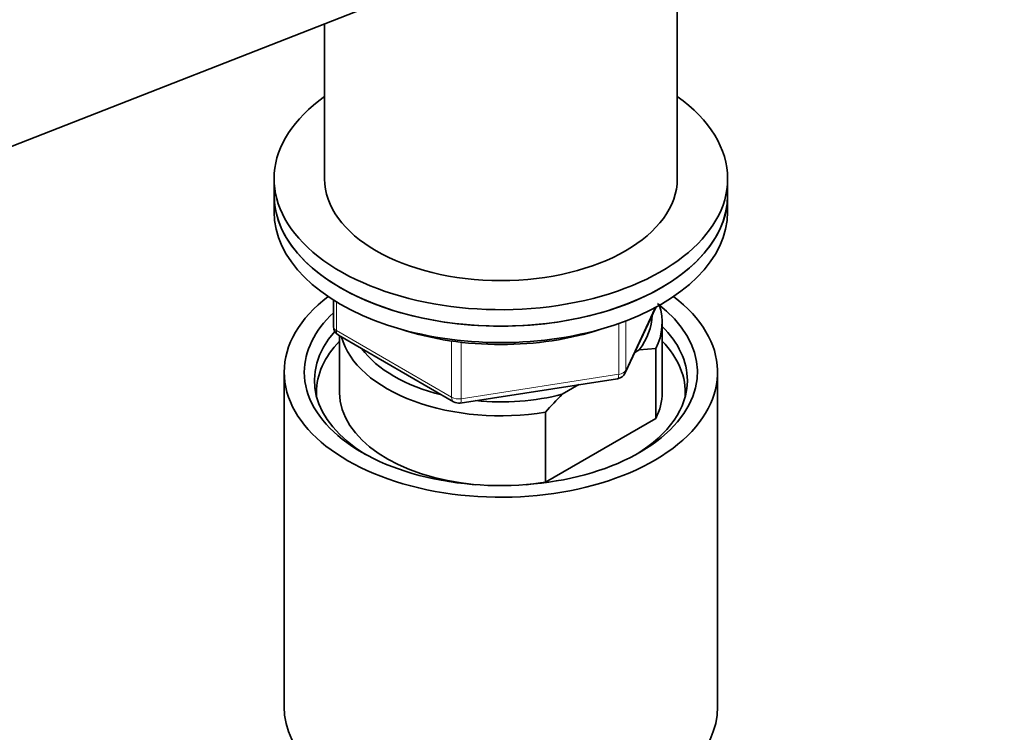
# Model space of a CAD drawing. Units: millimetres. Extents: x 0 to 2436, y 0 to 2727.
# Drawn here: x 2187 to 2285, y 744 to 815 of the extents above; entities that cross this region are included whole.
import ezdxf
from ezdxf import colors
from ezdxf.entities.mleader import LeaderData, LeaderLine
from ezdxf.math import Vec2, Vec3

# ---------------------------------------------------------------- set-up
doc = ezdxf.new("R2010")
doc.units = ezdxf.units.MM
doc.layers.add('DV6_Défaut', color=7, linetype='Continuous')
doc.layers.add('Défaut', color=7, linetype='Continuous')

# ---------------------------------------------------------------- blocks, each defined once
blk = doc.blocks.new('_DOT')
at = {"color": 0}
blk.add_line((0, 0), (-1, 0), dxfattribs=at)
at = {"color": 0, "const_width": 0.333}
blk.add_lwpolyline([(-0.1665, 0, 1), (0.1665, 0, 1)], format="xyb", close=True, dxfattribs=at)
blk = doc.blocks.new('SE5')
at = {"layer": 'DV6_Défaut', "color": 7, "linetype": 'Continuous', "lineweight": 35}
for p, q in [((2252.19, 798.92), (2252.19, 824.521)), ((2164.899, 793.829), (2224.483, 817.159)), ((2217.19, 814.304), (2217.19, 798.92)), ((2212.19, 798.92), (2212.19, 797.287)), ((2257.19, 797.287), (2257.19, 798.92)), ((2212.19, 797.287), (2212.19, 795.654)), ((2257.19, 795.654), (2257.19, 797.287)), ((2218.075, 786.895), (2218.075, 784.257)), ((2247.028, 779.652), (2250.049, 786.161)), ((2250.69, 777.691), (2250.69, 784.632)), ((2218.575, 783.391), (2230.006, 776.792)), ((2218.69, 783.325), (2218.69, 777.691)), ((2248.398, 781.931), (2247.972, 781.685)), ((2250.067, 782.079), (2248.398, 781.931)), ((2250.067, 775.138), (2250.067, 782.079)), ((2213.19, 779.733), (2213.19, 746.526)), ((2256.19, 746.526), (2256.19, 779.733)), ((2230.659, 776.669), (2246.274, 779.085)), ((2242.441, 778.492), (2240.782, 777.534)), ((2239.113, 775.754), (2239.113, 768.814)), ((2239.113, 768.814), (2250.067, 775.138))]:
    blk.add_line(p, q, dxfattribs=at)
at = {"layer": 'DV6_Défaut', "color": 7, "linetype": 'Continuous', "lineweight": 18}
for p, q in [((2218.368, 786.713), (2218.368, 783.849)), ((2247.087, 779.924), (2249.96, 786.113)), ((2246.38, 779.516), (2246.38, 784.555)), ((2247.087, 784.814), (2247.087, 779.924)), ((2218.368, 783.849), (2229.799, 777.249)), ((2229.799, 777.249), (2229.799, 782.825)), ((2230.765, 782.699), (2230.765, 777.1)), ((2230.765, 777.1), (2246.38, 779.516))]:
    blk.add_line(p, q, dxfattribs=at)
at = {"layer": 'DV6_Défaut', "color": 7, "linetype": 'Continuous', "lineweight": 35}
for centre, radius, start, end in [((2219.075, 784.257), 1, 180, 240), ((2246.121, 780.073), 1, 278.79398, 335.10391), ((2230.506, 777.658), 1, 240, 278.79398), ((2266.198, 752.03), 36.006, 134.90004, 138.78432)]:
    blk.add_arc(centre, radius, start, end, dxfattribs=at)
for centre, major_axis, start_param, end_param in [((2234.69, 798.92), (22.5, 0), 2.461919, 6.283185), ((2234.69, 798.92), (22.5, 0), 0, 0.679674), ((2234.69, 798.92), (17.5, 0), 3.141593, 6.283185), ((2234.69, 797.287), (22.5, 0), 3.141593, 6.283185), ((2234.69, 797.287), (-22.5, 0), 0, 3.141593), ((2234.69, 795.654), (-22.5, 0), 0, 3.141593), ((2234.69, 779.733), (-21.5, 0), 5.634393, 6.283185), ((2234.69, 779.733), (-21.5, 0), 0, 3.790385), ((2234.69, 779.733), (-19.5, 0), 0, 3.790727), ((2234.69, 784.632), (-16, 0), 2.861555, 3.335229), ((2234.69, 779.733), (-19.5, 0), 5.732278, 6.283185), ((2234.69, 785.448), (-15, 0), 2.723403, 3.134557), ((2234.69, 778.916), (18.5, 0), 2.670494, 3.900316), ((2234.69, 794.021), (-20, 0), 1.051998, 2.089595), ((2234.69, 778.916), (18.5, 0), 0, 0.525915), ((2234.69, 777.691), (-18.3, 0), 5.776416, 6.283185), ((2234.69, 784.632), (16, 0), 3.295483, 4.992427), ((2234.69, 777.691), (-18.3, 0), 3.104748, 3.648362), ((2234.69, 785.448), (15, 0), 3.544169, 4.309813), ((2234.69, 778.916), (18.5, 0), 5.524462, 6.283185), ((2234.69, 777.691), (-18.3, 0), 0, 0.036845), ((2234.69, 777.691), (16, 0), 3.141593, 4.555639), ((2234.69, 777.691), (-16, 0), 2.861555, 3.141593), ((2234.69, 785.448), (15, 0), 4.545696, 5.130579), ((2234.69, 777.691), (16, 0), 4.869139, 4.992427), ((2234.69, 746.526), (-21.5, 0), 0, 3.141593)]:
    blk.add_ellipse(centre, major_axis=major_axis, ratio=0.57735, start_param=start_param, end_param=end_param, dxfattribs=at)
at = {"layer": 'DV6_Défaut', "color": 7, "linetype": 'Continuous', "lineweight": 18}
for centre, major_axis, ratio, start_param, end_param in [((2219.075, 784.257), (1, 0), 0.57735, 3.141593, 3.926991), ((2219.075, 784.257), (0.5, 0.866), 0.57735, 2.356194, 3.141593), ((2246.121, 780.073), (1, 0), 0.57735, 4.974188, 6.021386), ((2246.121, 780.073), (-0.907, 0.421), 0.788675, 3.141593, 3.492472), ((2246.121, 780.073), (-0.153, 0.988), 0.211325, 3.141593, 4.080475), ((2230.506, 777.658), (-1, 0), 0.57735, 0.785398, 1.832596), ((2230.506, 777.658), (0.5, 0.866), 0.57735, 2.356194, 3.141593), ((2230.506, 777.658), (-0.153, 0.988), 0.211325, 3.141593, 4.080475)]:
    blk.add_ellipse(centre, major_axis=major_axis, ratio=ratio, start_param=start_param, end_param=end_param, dxfattribs=at)

msp = doc.modelspace()

# ---------------------------------------------------------------- block references
at = {"layer": 'Défaut'}
msp.add_blockref('SE5', (0, 0), dxfattribs=at)

# ---------------------------------------------------------------- leaders
at = {"layer": 'Défaut', "color": 7, "linetype": 'Continuous', "lineweight": 18}
ml = msp.add_multileader_mtext('Standard', dxfattribs=at)
ml.set_content('{\\pxsm0.9;\\fSolid Edge ISO|b1||i0||c0|p34;\\W1.;28/11/2022\\P}', color=256)
ml.set_leader_properties()
ml.set_arrow_properties(name='DOT')
ml.build(insert=Vec2(0, 0))
ml.multileader.update_dxf_attribs({"leader_type": 0, "dogleg_length": 0, "arrow_head_size": 12})
ctx = ml.context
ctx.base_point, ctx.char_height, ctx.arrow_head_size, ctx.landing_gap_size = Vec3(2348.188, 2719.715), 12, 12, 4.2
notes = []
notes.append((ctx, [(0, (0, 0, 0), (0, 0), (1, 0), 1, [])]))
ctx.mtext.insert = Vec3(2350.188, 2725.835)
for ctx, leaders in notes:
    for number, flags, end, landing, length, lines in leaders:
        leader = LeaderData()
        leader.index, (leader.has_last_leader_line, leader.has_dogleg_vector, leader.attachment_direction) = number, flags
        leader.last_leader_point, leader.dogleg_vector, leader.dogleg_length = Vec3(end), Vec3(landing), length
        for number, points, colour, breaks in lines:
            line = LeaderLine()
            line.index, line.vertices, line.color, line.breaks = number, Vec3.list(points), colors.encode_raw_color(colour), breaks
            leader.lines.append(line)
        ctx.leaders.append(leader)

doc.saveas('drawing.dxf')
